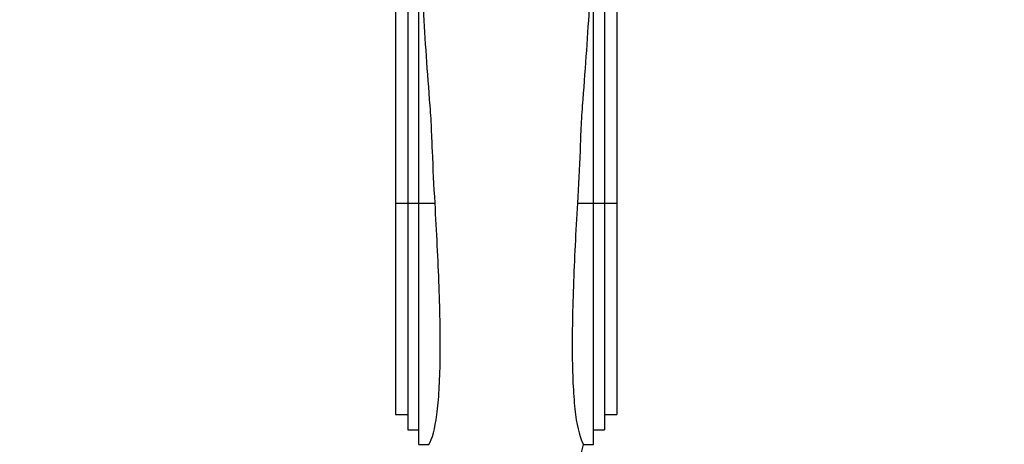
# Paper-space layout 'Layout1' of a CAD drawing. Units: millimetres. Extents: x 0 to 1515, y 0 to 2364.
# Drawn here: x 715 to 915, y 823 to 910 of the extents above; entities that cross this region are included whole.
import ezdxf
from ezdxf import colors
from ezdxf.entities.mleader import LeaderData, LeaderLine
from ezdxf.math import Vec2, Vec3

# ---------------------------------------------------------------- set-up
doc = ezdxf.new("R2010")
doc.units = ezdxf.units.MM
doc.layers.add('DV5_Défaut', color=7, linetype='Continuous')
doc.layers.add('Défaut', color=7, linetype='Continuous')

# ---------------------------------------------------------------- blocks, each defined once
blk = doc.blocks.new('_DOT')
at = {"color": 0}
blk.add_line((0, 0), (-1, 0), dxfattribs=at)
at = {"color": 0, "const_width": 0.333}
blk.add_lwpolyline([(-0.1665, 0, 1), (0.1665, 0, 1)], format="xyb", close=True, dxfattribs=at)
blk = doc.blocks.new('SE4')
at = {"layer": 'DV5_Défaut', "color": 7, "linetype": 'Continuous'}
for p, q in [((795.99, 872.48), (795.99, 943.18)), ((831.49, 872.48), (831.49, 943.18)), ((793.74, 940.6), (793.74, 872.48)), ((833.74, 940.6), (833.74, 872.48)), ((791.24, 938.02), (791.24, 872.48)), ((836.24, 938.02), (836.24, 872.48)), ((791.24, 872.48), (793.74, 872.48)), ((791.24, 872.48), (791.24, 829.52)), ((793.74, 872.48), (795.99, 872.48)), ((793.74, 872.48), (793.74, 826.39)), ((795.99, 872.48), (799.27, 872.48)), ((795.99, 823.43), (795.99, 872.48)), ((828.21, 872.48), (831.49, 872.48)), ((831.49, 872.48), (833.74, 872.48)), ((831.49, 823.43), (831.49, 872.48)), ((833.74, 872.48), (836.24, 872.48)), ((833.74, 872.48), (833.74, 826.39)), ((836.24, 872.48), (836.24, 829.52)), ((791.24, 829.52), (793.74, 829.52)), ((833.74, 829.52), (836.24, 829.52)), ((793.74, 826.39), (795.99, 826.39)), ((831.49, 826.39), (833.74, 826.39)), ((795.99, 823.43), (798.02, 823.43)), ((829.46, 823.43), (831.49, 823.43))]:
    blk.add_line(p, q, dxfattribs=at)
blk.add_ellipse((813.74, 826.36), major_axis=(16, 0), ratio=0.984808, start_param=4.709957, end_param=6.09623, dxfattribs=at)
for points, knots in [([(799.27, 872.48), (799.06, 876.05), (798.89, 879.59), (798.66, 884.87), (798.6, 886.62), (798.46, 890.11), (798.29, 891.85), (797.66, 900.46), (797.18, 906.97), (796.64, 916.21), (796.49, 919.21), (796.34, 923.45), (796.31, 924.83), (796.27, 927.5), (796.22, 928.79), (796.32, 931.31), (796.4, 932.53), (796.5, 934.89), (796.53, 936.03), (796.54, 939.34), (796.44, 941.36), (796.24, 943.18)], [0, 0, 0, 0, 0.125, 0.125, 0.1875, 0.1875, 0.25, 0.25, 0.5, 0.5, 0.625, 0.625, 0.6875, 0.6875, 0.75, 0.75, 0.8125, 0.8125, 0.875, 0.875, 1, 1, 1, 1]), ([(831.23, 943.18), (831.04, 941.36), (830.94, 939.35), (830.95, 936.06), (830.98, 934.92), (831.07, 932.55), (831.16, 931.31), (831.26, 928.76), (831.21, 927.46), (831.17, 924.78), (831.13, 923.4), (830.98, 919.18), (830.83, 916.23), (830.47, 910.07), (830.26, 906.85), (829.8, 900.31), (829.56, 896.98), (829.18, 891.87), (829.02, 890.15), (828.87, 886.67), (828.82, 884.9), (828.59, 879.6), (828.42, 876.04), (828.21, 872.48)], [0, 0, 0, 0, 0.125, 0.125, 0.1875, 0.1875, 0.25, 0.25, 0.3125, 0.3125, 0.375, 0.375, 0.5, 0.5, 0.625, 0.625, 0.75, 0.75, 0.8125, 0.8125, 0.875, 0.875, 1, 1, 1, 1]), ([(798.02, 823.43), (798.71, 824.53), (799.26, 826.55), (799.84, 830.97), (799.99, 832.64), (800.21, 836.36), (800.28, 838.41), (800.34, 842.88), (800.34, 845.24), (800.26, 850.22), (800.19, 852.85), (800, 858.29), (799.87, 861.06), (799.59, 866.69), (799.44, 869.58), (799.27, 872.48)], [0, 0, 0, 0, 0.25, 0.25, 0.375, 0.375, 0.5, 0.5, 0.625, 0.625, 0.75, 0.75, 0.875, 0.875, 1, 1, 1, 1]), ([(828.21, 872.48), (827.87, 866.67), (827.58, 861.02), (827.28, 852.83), (827.22, 850.22), (827.14, 845.25), (827.13, 842.87), (827.2, 838.4), (827.27, 836.36), (827.49, 832.64), (827.64, 830.95), (828.22, 826.54), (828.77, 824.53), (829.46, 823.43)], [0, 0, 0, 0, 0.25, 0.25, 0.375, 0.375, 0.5, 0.5, 0.625, 0.625, 0.75, 0.75, 1, 1, 1, 1])]:
    blk.add_open_spline(points, degree=3, knots=knots, dxfattribs=at)

psp = doc.layouts.get("Layout1")

# ---------------------------------------------------------------- block references
at = {"layer": 'Défaut'}
psp.add_blockref('SE4', (0, 0), dxfattribs=at)

# ---------------------------------------------------------------- leaders
at = {"layer": 'Défaut', "color": 7, "linetype": 'Continuous'}
ml = psp.add_multileader_mtext('Standard', dxfattribs=at)
ml.set_content('{\\pxsm0.9;\\fSolid Edge ISO|b1||i0||c0|p34;\\W1.;05/07/2016\\P}', color=256)
ml.set_leader_properties()
ml.set_arrow_properties(name='DOT')
ml.build(insert=Vec2(0, 0))
ml.multileader.update_dxf_attribs({"leader_type": 0, "dogleg_length": 0, "arrow_head_size": 12})
ctx = ml.context
ctx.base_point, ctx.char_height, ctx.arrow_head_size, ctx.landing_gap_size = Vec3(1425.68, 2357.08), 12, 12, 4.2
notes = []
notes.append((ctx, [(0, (0, 0, 0), (0, 0), (1, 0), 1, [])]))
ctx.mtext.insert = Vec3(1429.88, 2363.2)
for ctx, leaders in notes:
    for number, flags, end, landing, length, lines in leaders:
        leader = LeaderData()
        leader.index, (leader.has_last_leader_line, leader.has_dogleg_vector, leader.attachment_direction) = number, flags
        leader.last_leader_point, leader.dogleg_vector, leader.dogleg_length = Vec3(end), Vec3(landing), length
        for number, points, colour, breaks in lines:
            line = LeaderLine()
            line.index, line.vertices, line.color, line.breaks = number, Vec3.list(points), colors.encode_raw_color(colour), breaks
            leader.lines.append(line)
        ctx.leaders.append(leader)

doc.saveas('drawing.dxf')
